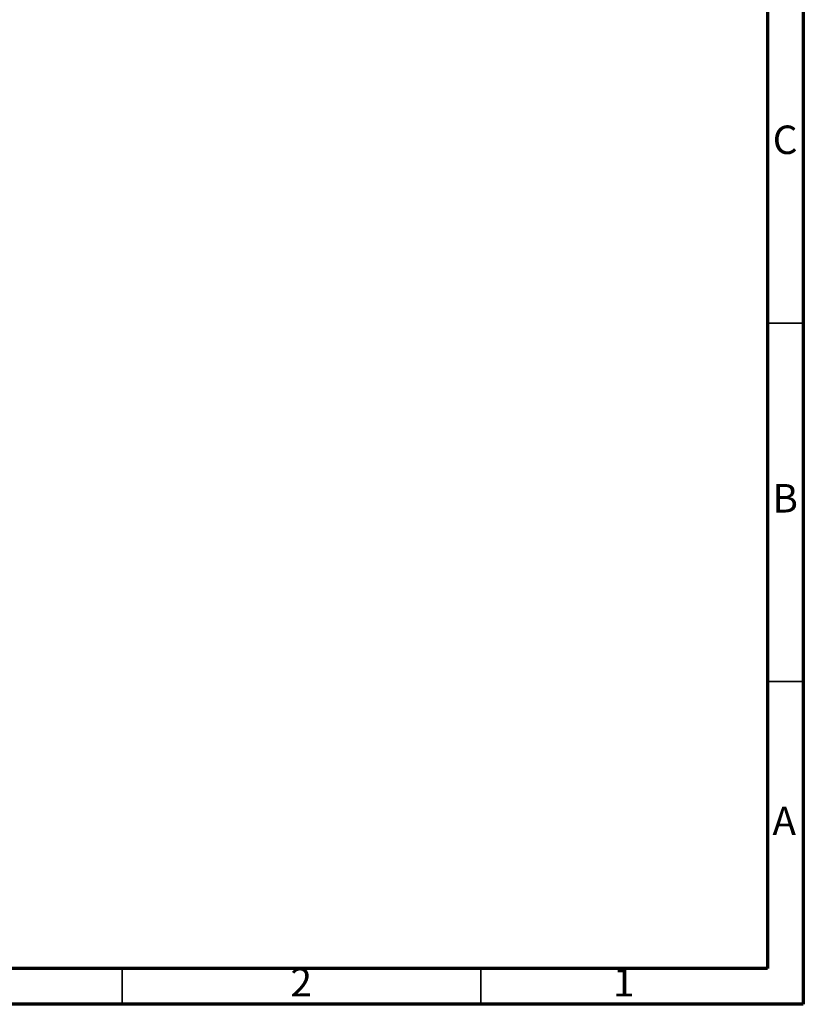
# Model space of a CAD drawing. Units: millimetres. Extents: x 5 to 995, y 5 to 995.
# Drawn here: x 886 to 995, y 5 to 142 of the extents above; entities that cross this region are included whole.
import ezdxf

# ---------------------------------------------------------------- set-up
doc = ezdxf.new("R2010")
doc.units = ezdxf.units.MM
doc.styles.add('SLDTEXTSTYLE0', font='TXT', dxfattribs={"width": 0.75})

msp = doc.modelspace()

# ---------------------------------------------------------------- linework, layer by layer
at = {"color": 5, "linetype": 'Continuous', "lineweight": 70}
for p, q in [((995, 995), (995, 5)), ((990, 990), (990, 10)), ((990, 10), (10, 10)), ((995, 5), (5, 5))]:
    msp.add_line(p, q, dxfattribs=at)
at = {"color": 5, "linetype": 'Continuous', "lineweight": 35}
for p, q in [((990, 100), (995, 100)), ((990, 50), (995, 50)), ((900, 10), (900, 5)), ((950, 10), (950, 5))]:
    msp.add_line(p, q, dxfattribs=at)

# ---------------------------------------------------------------- texts
at = {"color": 7, "linetype": 'Continuous', "lineweight": 0, "char_height": 3.97, "attachment_point": 2, "style": 'SLDTEXTSTYLE0'}
for s, insert in [('C', (992.46, 127.56)), ('B', (992.47, 77.56)), ('A', (992.34, 32.56)), ('2', (924.96, 10.06)), ('1', (969.96, 10.06))]:
    msp.add_mtext(s, dxfattribs=dict(at, insert=insert))

doc.saveas('drawing.dxf')
